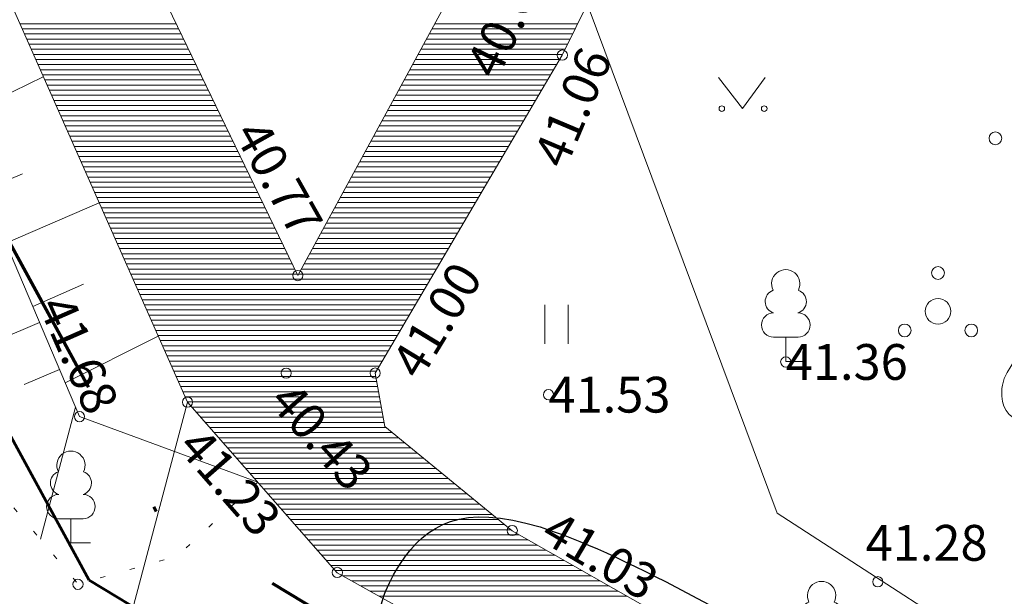
# Model space of a CAD drawing. Units: metres. Extents: x 548628 to 549033, y 6583344 to 6583555.
# Drawn here: x 548739 to 548759, y 6583472 to 6583483 of the extents above; entities that cross this region are included whole.
import ezdxf
from ezdxf.enums import TextEntityAlignment as Align

# ---------------------------------------------------------------- set-up
doc = ezdxf.new("R2010")
doc.units = ezdxf.units.M
doc.header["$MEASUREMENT"] = 0
doc.linetypes.add('DGN Style 4', pattern=[10.688676, 5.344338, -2.672169, 0, -2.672169])
doc.linetypes.add('NOLVAALL', pattern=[1.2, 0.2, -1])
for name, color, linetype, lineweight in [('DP_aiad', 7, 'Continuous', 0), ('DP_dendroloogia', 7, 'Continuous', 0), ('DP_kraavid', 7, 'Continuous', 0), ('DP_krunt', 12, 'Continuous', 40), ('DP_PUUD', 3, 'Continuous', 0), ('KÜ_piir', 48, 'Continuous', 13), ('Plan_ala', 216, 'DGN Style 4', 70), ('TOPO_alus', 251, 'Continuous', 0)]:
    doc.layers.add(name, color=color, linetype=linetype, lineweight=lineweight)
doc.styles.add('Style-INTL_ISO_ITALIC', font='INTL_ISO_ITALIC.shx')
doc.linetypes.add('LAKAED', pattern='A,1.2,-0.4,[50,dgnlstyle-mkm.shx,S=0.006429,R=0,X=0,Y=0],-0.4,1.2,[44,dgnlstyle-mkm.shx,S=0.003968,R=0,X=0,Y=0],1.2,-0.4,[50,dgnlstyle-mkm.shx,S=0.006429,R=0,X=0,Y=0],-0.4,1.2,[44,dgnlstyle-mkm.shx,S=0.003968,R=0,X=0,Y=0]', length=6.4)
doc.linetypes.add('VO_AED', pattern='A,2.5,[11,dgnlstyle-mkm.shx,S=0.009524,R=0,X=0,Y=0],5,[11,dgnlstyle-mkm.shx,S=0.009524,R=180,X=0,Y=0],2.5', length=10)

# ---------------------------------------------------------------- blocks, each defined once
blk = doc.blocks.new('LEHTP1_1')
at = {"layer": 'DP_PUUD', "color": 3, "linetype": 'Continuous', "lineweight": 0}
for p, q in [((0.48, 0.95), (-0.48, 0.95)), ((0, 0), (0, 0.95)), ((0.76, 0), (0, 0))]:
    blk.add_line(p, q, dxfattribs=at)
for centre, radius, start, end in [((0, 3.04), 0.554, 332.5799, 207.4201), ((-0.34, 2.345), 0.465, 109.0217, 253.1415), ((0.34, 2.345), 0.465, 286.8508, 70.9859), ((-0.475, 1.425), 0.475, 90.0016, 269.3953), ((0.475, 1.425), 0.475, 270.6047, 89.9984)]:
    blk.add_arc(centre, radius, start, end, dxfattribs=at)
blk = doc.blocks.new('PQQSAS_2')
at = {"layer": 'DP_PUUD', "color": 3, "linetype": 'Continuous', "lineweight": 0}
for centre, radius in [((0, 1.5), 0.25), ((0, 0), 0.5), ((-1.3, -0.75), 0.25), ((1.3, -0.75), 0.25)]:
    blk.add_circle(centre, radius, dxfattribs=at)
blk = doc.blocks.new('VILJA1')
at = {"layer": 'DP_PUUD', "color": 3, "linetype": 'Continuous', "lineweight": 0}
for p, q in [((0, 0), (0, 1)), ((0.8, 0), (0, 0))]:
    blk.add_line(p, q, dxfattribs=at)
at = {"layer": 'DP_PUUD', "color": 3, "linetype": 'Continuous', "lineweight": 0, "flags": 128}
for points in [[(-1, 2), (-1, 2.3), (-0.98, 2.43), (-0.91, 2.69), (-0.79, 2.93), (-0.5, 3.4), (-0.18, 3.81), (0, 4)], [(1, 2), (1, 2.3), (0.98, 2.43), (0.91, 2.69), (0.79, 2.93), (0.5, 3.4), (0.18, 3.81), (0, 4)]]:
    blk.add_lwpolyline(points, dxfattribs=at)
at = {"layer": 'DP_PUUD', "color": 3, "linetype": 'Continuous', "lineweight": 0}
blk.add_arc((0, 2), 1, 180, 0, dxfattribs=at)
blk = doc.blocks.new('RING02')
at = {"layer": 'TOPO_alus', "color": 251, "linetype": 'Continuous', "lineweight": 0}
blk.add_circle((0.003, 0.008), 0.25, dxfattribs=at)
blk = doc.blocks.new('RING02_1')
at = {"layer": 'TOPO_alus', "color": 251, "linetype": 'Continuous', "lineweight": 0}
blk.add_circle((0, 0), 0.2, dxfattribs=at)
blk = doc.blocks.new('MURU_2')
at = {"layer": 'TOPO_alus', "color": 251, "linetype": 'Continuous', "lineweight": 0}
for p, q in [((-0.927, 1.213), (0, 0)), ((0, 0), (0.891, 1.213))]:
    blk.add_line(p, q, dxfattribs=at)
for centre in [(-0.802, 0), (0.855, 0)]:
    blk.add_circle(centre, 0.11, dxfattribs=at)
blk = doc.blocks.new('HEIN_1')
at = {"layer": 'TOPO_alus', "color": 251, "linetype": 'Continuous', "lineweight": 0}
for p, q in [((-0.455, 0.761), (-0.455, -0.761)), ((0.455, 0.761), (0.455, -0.761))]:
    blk.add_line(p, q, dxfattribs=at)
blk = doc.blocks.new('LEHTP1_3')
at = {"layer": 'DP_PUUD', "color": 1, "linetype": 'Continuous', "lineweight": 0}
for p, q in [((0.48, 0.95), (-0.48, 0.95)), ((0, 0), (0, 0.95)), ((0.76, 0), (0, 0))]:
    blk.add_line(p, q, dxfattribs=at)
for centre, radius, start, end in [((0, 3.04), 0.554, 332.5799, 207.4201), ((-0.34, 2.345), 0.465, 109.0217, 253.1415), ((0.34, 2.345), 0.465, 286.8508, 70.9859), ((-0.475, 1.425), 0.475, 90.0016, 269.3953), ((0.475, 1.425), 0.475, 270.6047, 89.9984)]:
    blk.add_arc(centre, radius, start, end, dxfattribs=at)

msp = doc.modelspace()

# ---------------------------------------------------------------- linework, layer by layer
at = {"layer": 'DP_aiad', "color": 7, "linetype": 'LAKAED', "lineweight": 0}
for p, q in [((548724.153, 6583502.264), (548740.75, 6583471.84)), ((548740.75, 6583471.84), (548748.562, 6583467.136))]:
    msp.add_line(p, q, dxfattribs=at)
at = {"layer": 'DP_dendroloogia', "color": 92, "lineweight": 30}
msp.add_open_spline([(548756.226, 6583469.475), (548753.462, 6583471.057), (548748.732, 6583473.768), (548746.646, 6583472.517), (548745.707, 6583469.18), (548753.01, 6583465.009), (548762.816, 6583459.796), (548769.389, 6583455.417), (548771.267, 6583457.711), (548771.684, 6583460.317), (548765.32, 6583464.28), (548758.991, 6583467.894), (548756.226, 6583469.475)], degree=3, dxfattribs=at)
at = {"layer": 'DP_kraavid', "color": 4, "linetype": 'Continuous', "lineweight": 0}
for p, q in [((548739.392, 6583482.728), (548742.447, 6583482.728)), ((548739.392, 6583482.728), (548742.447, 6583482.728)), ((548739.437, 6583482.628), (548742.495, 6583482.628)), ((548739.437, 6583482.628), (548742.495, 6583482.628)), ((548747.451, 6583482.628), (548750.253, 6583482.628)), ((548747.451, 6583482.628), (548750.253, 6583482.628)), ((548747.505, 6583482.728), (548750.303, 6583482.728)), ((548747.505, 6583482.728), (548750.303, 6583482.728)), ((548739.481, 6583482.528), (548742.544, 6583482.528)), ((548739.481, 6583482.528), (548742.544, 6583482.528)), ((548739.525, 6583482.428), (548742.592, 6583482.428)), ((548739.525, 6583482.428), (548742.592, 6583482.428)), ((548747.342, 6583482.428), (548750.155, 6583482.428)), ((548747.342, 6583482.428), (548750.155, 6583482.428)), ((548747.396, 6583482.528), (548750.204, 6583482.528)), ((548747.396, 6583482.528), (548750.204, 6583482.528)), ((548739.57, 6583482.328), (548742.64, 6583482.328)), ((548739.57, 6583482.328), (548742.64, 6583482.328)), ((548739.614, 6583482.228), (548742.689, 6583482.228)), ((548739.614, 6583482.228), (548742.689, 6583482.228)), ((548747.233, 6583482.228), (548750.056, 6583482.228)), ((548747.233, 6583482.228), (548750.056, 6583482.228)), ((548747.288, 6583482.328), (548750.105, 6583482.328)), ((548747.288, 6583482.328), (548750.105, 6583482.328)), ((548739.658, 6583482.128), (548742.737, 6583482.128)), ((548739.658, 6583482.128), (548742.737, 6583482.128)), ((548739.702, 6583482.028), (548742.785, 6583482.028)), ((548739.702, 6583482.028), (548742.785, 6583482.028)), ((548747.125, 6583482.028), (548749.95, 6583482.028)), ((548747.125, 6583482.028), (548749.95, 6583482.028)), ((548747.179, 6583482.128), (548750.007, 6583482.128)), ((548747.179, 6583482.128), (548750.007, 6583482.128)), ((548739.747, 6583481.928), (548742.834, 6583481.928)), ((548739.747, 6583481.928), (548742.834, 6583481.928)), ((548739.791, 6583481.828), (548742.882, 6583481.828)), ((548739.791, 6583481.828), (548742.882, 6583481.828)), ((548747.016, 6583481.828), (548749.832, 6583481.828)), ((548747.016, 6583481.828), (548749.832, 6583481.828)), ((548747.071, 6583481.928), (548749.891, 6583481.928)), ((548747.071, 6583481.928), (548749.891, 6583481.928)), ((548739.835, 6583481.728), (548742.931, 6583481.728)), ((548739.835, 6583481.728), (548742.931, 6583481.728)), ((548739.88, 6583481.628), (548742.979, 6583481.628)), ((548739.88, 6583481.628), (548742.979, 6583481.628)), ((548746.908, 6583481.628), (548749.715, 6583481.628)), ((548746.908, 6583481.628), (548749.715, 6583481.628)), ((548746.962, 6583481.728), (548749.773, 6583481.728)), ((548746.962, 6583481.728), (548749.773, 6583481.728)), ((548739.924, 6583481.528), (548743.027, 6583481.528)), ((548739.924, 6583481.528), (548743.027, 6583481.528)), ((548739.968, 6583481.428), (548743.076, 6583481.428)), ((548739.968, 6583481.428), (548743.076, 6583481.428)), ((548746.799, 6583481.428), (548749.597, 6583481.428)), ((548746.799, 6583481.428), (548749.597, 6583481.428)), ((548746.854, 6583481.528), (548749.656, 6583481.528)), ((548746.854, 6583481.528), (548749.656, 6583481.528)), ((548740.013, 6583481.328), (548743.124, 6583481.328)), ((548740.013, 6583481.328), (548743.124, 6583481.328)), ((548740.057, 6583481.228), (548743.172, 6583481.228)), ((548740.057, 6583481.228), (548743.172, 6583481.228)), ((548746.691, 6583481.228), (548749.479, 6583481.228)), ((548746.691, 6583481.228), (548749.479, 6583481.228)), ((548746.745, 6583481.328), (548749.538, 6583481.328)), ((548746.745, 6583481.328), (548749.538, 6583481.328)), ((548740.101, 6583481.128), (548743.221, 6583481.128)), ((548740.101, 6583481.128), (548743.221, 6583481.128)), ((548740.145, 6583481.028), (548743.269, 6583481.028)), ((548740.145, 6583481.028), (548743.269, 6583481.028)), ((548746.582, 6583481.028), (548749.362, 6583481.028)), ((548746.582, 6583481.028), (548749.362, 6583481.028)), ((548746.636, 6583481.128), (548749.421, 6583481.128)), ((548746.636, 6583481.128), (548749.421, 6583481.128)), ((548740.19, 6583480.928), (548743.317, 6583480.928)), ((548740.19, 6583480.928), (548743.317, 6583480.928)), ((548746.528, 6583480.928), (548749.303, 6583480.928)), ((548746.528, 6583480.928), (548749.303, 6583480.928)), ((548740.234, 6583480.828), (548743.366, 6583480.828)), ((548740.234, 6583480.828), (548743.366, 6583480.828)), ((548740.278, 6583480.728), (548743.414, 6583480.728)), ((548740.278, 6583480.728), (548743.414, 6583480.728)), ((548746.419, 6583480.728), (548749.185, 6583480.728)), ((548746.419, 6583480.728), (548749.185, 6583480.728)), ((548746.474, 6583480.828), (548749.244, 6583480.828)), ((548746.474, 6583480.828), (548749.244, 6583480.828)), ((548740.323, 6583480.628), (548743.462, 6583480.628)), ((548740.323, 6583480.628), (548743.462, 6583480.628)), ((548740.367, 6583480.528), (548743.511, 6583480.528)), ((548740.367, 6583480.528), (548743.511, 6583480.528)), ((548746.311, 6583480.528), (548749.068, 6583480.528)), ((548746.311, 6583480.528), (548749.068, 6583480.528)), ((548746.365, 6583480.628), (548749.127, 6583480.628)), ((548746.365, 6583480.628), (548749.127, 6583480.628)), ((548740.411, 6583480.428), (548743.559, 6583480.428)), ((548740.411, 6583480.428), (548743.559, 6583480.428)), ((548740.456, 6583480.328), (548743.608, 6583480.328)), ((548740.456, 6583480.328), (548743.608, 6583480.328)), ((548746.202, 6583480.328), (548748.95, 6583480.328)), ((548746.202, 6583480.328), (548748.95, 6583480.328)), ((548746.256, 6583480.428), (548749.009, 6583480.428)), ((548746.256, 6583480.428), (548749.009, 6583480.428)), ((548740.5, 6583480.228), (548743.656, 6583480.228)), ((548740.5, 6583480.228), (548743.656, 6583480.228)), ((548740.544, 6583480.128), (548743.704, 6583480.128)), ((548740.544, 6583480.128), (548743.704, 6583480.128)), ((548746.094, 6583480.128), (548748.833, 6583480.128)), ((548746.094, 6583480.128), (548748.833, 6583480.128)), ((548746.148, 6583480.228), (548748.891, 6583480.228)), ((548746.148, 6583480.228), (548748.891, 6583480.228)), ((548740.588, 6583480.028), (548743.753, 6583480.028)), ((548740.588, 6583480.028), (548743.753, 6583480.028)), ((548740.633, 6583479.928), (548743.801, 6583479.928)), ((548740.633, 6583479.928), (548743.801, 6583479.928)), ((548745.985, 6583479.928), (548748.715, 6583479.928)), ((548745.985, 6583479.928), (548748.715, 6583479.928)), ((548746.039, 6583480.028), (548748.774, 6583480.028)), ((548746.039, 6583480.028), (548748.774, 6583480.028)), ((548740.677, 6583479.828), (548743.849, 6583479.828)), ((548740.677, 6583479.828), (548743.849, 6583479.828)), ((548740.721, 6583479.728), (548743.898, 6583479.728)), ((548740.721, 6583479.728), (548743.898, 6583479.728)), ((548745.876, 6583479.728), (548748.597, 6583479.728)), ((548745.876, 6583479.728), (548748.597, 6583479.728)), ((548745.931, 6583479.828), (548748.656, 6583479.828)), ((548745.931, 6583479.828), (548748.656, 6583479.828)), ((548740.766, 6583479.628), (548743.946, 6583479.628)), ((548740.766, 6583479.628), (548743.946, 6583479.628)), ((548740.81, 6583479.528), (548743.994, 6583479.528)), ((548740.81, 6583479.528), (548743.994, 6583479.528)), ((548745.768, 6583479.528), (548748.48, 6583479.528)), ((548745.768, 6583479.528), (548748.48, 6583479.528)), ((548745.822, 6583479.628), (548748.539, 6583479.628)), ((548745.822, 6583479.628), (548748.539, 6583479.628)), ((548740.854, 6583479.428), (548744.043, 6583479.428)), ((548740.854, 6583479.428), (548744.043, 6583479.428)), ((548740.899, 6583479.328), (548744.091, 6583479.328)), ((548740.899, 6583479.328), (548744.091, 6583479.328)), ((548745.659, 6583479.328), (548748.362, 6583479.328)), ((548745.659, 6583479.328), (548748.362, 6583479.328)), ((548745.714, 6583479.428), (548748.421, 6583479.428)), ((548745.714, 6583479.428), (548748.421, 6583479.428)), ((548740.943, 6583479.228), (548744.139, 6583479.228)), ((548740.943, 6583479.228), (548744.139, 6583479.228)), ((548740.987, 6583479.128), (548744.188, 6583479.128)), ((548740.987, 6583479.128), (548744.188, 6583479.128)), ((548745.551, 6583479.128), (548748.245, 6583479.128)), ((548745.551, 6583479.128), (548748.245, 6583479.128)), ((548745.605, 6583479.228), (548748.303, 6583479.228)), ((548745.605, 6583479.228), (548748.303, 6583479.228)), ((548741.032, 6583479.028), (548744.236, 6583479.028)), ((548741.032, 6583479.028), (548744.236, 6583479.028)), ((548741.076, 6583478.928), (548744.285, 6583478.928)), ((548741.076, 6583478.928), (548744.285, 6583478.928)), ((548745.442, 6583478.928), (548748.127, 6583478.928)), ((548745.442, 6583478.928), (548748.127, 6583478.928)), ((548745.497, 6583479.028), (548748.186, 6583479.028)), ((548745.497, 6583479.028), (548748.186, 6583479.028)), ((548741.12, 6583478.828), (548744.333, 6583478.828)), ((548741.12, 6583478.828), (548744.333, 6583478.828)), ((548741.164, 6583478.728), (548744.381, 6583478.728)), ((548741.164, 6583478.728), (548744.381, 6583478.728)), ((548745.334, 6583478.728), (548748.009, 6583478.728)), ((548745.334, 6583478.728), (548748.009, 6583478.728)), ((548745.388, 6583478.828), (548748.068, 6583478.828)), ((548745.388, 6583478.828), (548748.068, 6583478.828)), ((548741.209, 6583478.628), (548744.43, 6583478.628)), ((548741.209, 6583478.628), (548744.43, 6583478.628)), ((548741.253, 6583478.528), (548744.478, 6583478.528)), ((548741.253, 6583478.528), (548744.478, 6583478.528)), ((548745.225, 6583478.528), (548747.892, 6583478.528)), ((548745.225, 6583478.528), (548747.892, 6583478.528)), ((548745.279, 6583478.628), (548747.951, 6583478.628)), ((548745.279, 6583478.628), (548747.951, 6583478.628)), ((548741.297, 6583478.428), (548744.526, 6583478.428)), ((548741.297, 6583478.428), (548744.526, 6583478.428)), ((548745.171, 6583478.428), (548747.833, 6583478.428)), ((548745.171, 6583478.428), (548747.833, 6583478.428)), ((548741.342, 6583478.328), (548744.575, 6583478.328)), ((548741.342, 6583478.328), (548744.575, 6583478.328)), ((548741.386, 6583478.228), (548744.623, 6583478.228)), ((548741.386, 6583478.228), (548744.623, 6583478.228)), ((548745.062, 6583478.228), (548747.715, 6583478.228)), ((548745.062, 6583478.228), (548747.715, 6583478.228)), ((548745.117, 6583478.328), (548747.774, 6583478.328)), ((548745.117, 6583478.328), (548747.774, 6583478.328)), ((548741.43, 6583478.128), (548744.671, 6583478.128)), ((548741.43, 6583478.128), (548744.671, 6583478.128)), ((548741.475, 6583478.028), (548744.72, 6583478.028)), ((548741.475, 6583478.028), (548744.72, 6583478.028)), ((548744.954, 6583478.028), (548747.598, 6583478.028)), ((548744.954, 6583478.028), (548747.598, 6583478.028)), ((548745.008, 6583478.128), (548747.657, 6583478.128)), ((548745.008, 6583478.128), (548747.657, 6583478.128)), ((548741.519, 6583477.928), (548744.768, 6583477.928)), ((548741.519, 6583477.928), (548744.768, 6583477.928)), ((548741.563, 6583477.828), (548744.816, 6583477.828)), ((548741.563, 6583477.828), (548744.816, 6583477.828)), ((548744.845, 6583477.828), (548747.48, 6583477.828)), ((548744.845, 6583477.828), (548747.48, 6583477.828)), ((548744.899, 6583477.928), (548747.539, 6583477.928)), ((548744.899, 6583477.928), (548747.539, 6583477.928)), ((548741.607, 6583477.728), (548747.421, 6583477.728)), ((548741.607, 6583477.728), (548747.421, 6583477.728)), ((548741.652, 6583477.628), (548747.363, 6583477.628)), ((548741.652, 6583477.628), (548747.363, 6583477.628)), ((548741.696, 6583477.528), (548747.304, 6583477.528)), ((548741.696, 6583477.528), (548747.304, 6583477.528)), ((548741.74, 6583477.428), (548747.245, 6583477.428)), ((548741.74, 6583477.428), (548747.245, 6583477.428)), ((548741.785, 6583477.328), (548747.186, 6583477.328)), ((548741.785, 6583477.328), (548747.186, 6583477.328)), ((548741.829, 6583477.228), (548747.127, 6583477.228)), ((548741.829, 6583477.228), (548747.127, 6583477.228)), ((548741.873, 6583477.128), (548747.069, 6583477.128)), ((548741.873, 6583477.128), (548747.069, 6583477.128)), ((548741.918, 6583477.028), (548747.01, 6583477.028)), ((548741.918, 6583477.028), (548747.01, 6583477.028)), ((548741.962, 6583476.928), (548746.951, 6583476.928)), ((548741.962, 6583476.928), (548746.951, 6583476.928)), ((548742.006, 6583476.828), (548746.892, 6583476.828)), ((548742.006, 6583476.828), (548746.892, 6583476.828)), ((548742.05, 6583476.728), (548746.833, 6583476.728)), ((548742.05, 6583476.728), (548746.833, 6583476.728)), ((548742.095, 6583476.628), (548746.775, 6583476.628)), ((548742.095, 6583476.628), (548746.775, 6583476.628)), ((548742.139, 6583476.528), (548746.716, 6583476.528)), ((548742.139, 6583476.528), (548746.716, 6583476.528)), ((548742.183, 6583476.428), (548746.657, 6583476.428)), ((548742.183, 6583476.428), (548746.657, 6583476.428)), ((548742.228, 6583476.328), (548746.598, 6583476.328)), ((548742.228, 6583476.328), (548746.598, 6583476.328)), ((548742.272, 6583476.228), (548746.539, 6583476.228)), ((548742.272, 6583476.228), (548746.539, 6583476.228)), ((548742.316, 6583476.128), (548746.481, 6583476.128)), ((548742.316, 6583476.128), (548746.481, 6583476.128)), ((548742.361, 6583476.028), (548746.422, 6583476.028)), ((548742.361, 6583476.028), (548746.422, 6583476.028)), ((548742.405, 6583475.928), (548746.363, 6583475.928)), ((548742.405, 6583475.928), (548746.363, 6583475.928)), ((548742.449, 6583475.828), (548746.355, 6583475.828)), ((548742.449, 6583475.828), (548746.355, 6583475.828)), ((548742.493, 6583475.728), (548746.373, 6583475.728)), ((548742.493, 6583475.728), (548746.373, 6583475.728)), ((548742.538, 6583475.628), (548746.391, 6583475.628)), ((548742.538, 6583475.628), (548746.391, 6583475.628)), ((548742.582, 6583475.528), (548746.409, 6583475.528)), ((548742.582, 6583475.528), (548746.409, 6583475.528)), ((548742.626, 6583475.428), (548746.426, 6583475.428)), ((548742.626, 6583475.428), (548746.426, 6583475.428)), ((548742.671, 6583475.328), (548746.444, 6583475.328)), ((548742.671, 6583475.328), (548746.444, 6583475.328)), ((548742.757, 6583475.228), (548746.462, 6583475.228)), ((548742.757, 6583475.228), (548746.462, 6583475.228)), ((548742.845, 6583475.128), (548746.48, 6583475.128)), ((548742.845, 6583475.128), (548746.48, 6583475.128)), ((548742.932, 6583475.028), (548746.498, 6583475.028)), ((548742.932, 6583475.028), (548746.498, 6583475.028)), ((548743.02, 6583474.928), (548746.516, 6583474.928)), ((548743.02, 6583474.928), (548746.516, 6583474.928)), ((548743.107, 6583474.828), (548746.556, 6583474.828)), ((548743.107, 6583474.828), (548746.556, 6583474.828)), ((548743.195, 6583474.728), (548746.678, 6583474.728)), ((548743.195, 6583474.728), (548746.678, 6583474.728)), ((548743.282, 6583474.628), (548746.8, 6583474.628)), ((548743.282, 6583474.628), (548746.8, 6583474.628)), ((548743.37, 6583474.528), (548746.922, 6583474.528)), ((548743.37, 6583474.528), (548746.922, 6583474.528)), ((548743.458, 6583474.428), (548747.044, 6583474.428)), ((548743.458, 6583474.428), (548747.044, 6583474.428)), ((548743.545, 6583474.328), (548747.166, 6583474.328)), ((548743.545, 6583474.328), (548747.166, 6583474.328)), ((548743.633, 6583474.228), (548747.288, 6583474.228)), ((548743.633, 6583474.228), (548747.288, 6583474.228)), ((548743.72, 6583474.128), (548747.41, 6583474.128)), ((548743.72, 6583474.128), (548747.41, 6583474.128)), ((548743.808, 6583474.028), (548747.532, 6583474.028)), ((548743.808, 6583474.028), (548747.532, 6583474.028)), ((548743.895, 6583473.928), (548747.654, 6583473.928)), ((548743.895, 6583473.928), (548747.654, 6583473.928)), ((548743.983, 6583473.828), (548747.776, 6583473.828)), ((548743.983, 6583473.828), (548747.776, 6583473.828)), ((548744.071, 6583473.728), (548747.898, 6583473.728)), ((548744.071, 6583473.728), (548747.898, 6583473.728)), ((548744.158, 6583473.628), (548748.02, 6583473.628)), ((548744.158, 6583473.628), (548748.02, 6583473.628)), ((548744.246, 6583473.528), (548748.142, 6583473.528)), ((548744.246, 6583473.528), (548748.142, 6583473.528)), ((548744.333, 6583473.428), (548748.264, 6583473.428)), ((548744.333, 6583473.428), (548748.264, 6583473.428)), ((548744.421, 6583473.328), (548748.386, 6583473.328)), ((548744.421, 6583473.328), (548748.386, 6583473.328)), ((548744.508, 6583473.228), (548748.508, 6583473.228)), ((548744.508, 6583473.228), (548748.508, 6583473.228)), ((548744.596, 6583473.128), (548748.63, 6583473.128)), ((548744.596, 6583473.128), (548748.63, 6583473.128)), ((548744.683, 6583473.028), (548748.752, 6583473.028)), ((548744.683, 6583473.028), (548748.752, 6583473.028)), ((548744.771, 6583472.928), (548748.874, 6583472.928)), ((548744.771, 6583472.928), (548748.874, 6583472.928)), ((548744.859, 6583472.828), (548748.996, 6583472.828)), ((548744.859, 6583472.828), (548748.996, 6583472.828)), ((548744.946, 6583472.728), (548749.16, 6583472.728)), ((548744.946, 6583472.728), (548749.16, 6583472.728)), ((548745.034, 6583472.628), (548749.335, 6583472.628)), ((548745.034, 6583472.628), (548749.335, 6583472.628)), ((548745.121, 6583472.528), (548749.511, 6583472.528)), ((548745.121, 6583472.528), (548749.511, 6583472.528)), ((548745.209, 6583472.428), (548749.686, 6583472.428)), ((548745.209, 6583472.428), (548749.686, 6583472.428)), ((548745.296, 6583472.328), (548749.862, 6583472.328)), ((548745.296, 6583472.328), (548749.862, 6583472.328)), ((548745.384, 6583472.228), (548750.037, 6583472.228)), ((548745.384, 6583472.228), (548750.037, 6583472.228)), ((548745.472, 6583472.128), (548750.213, 6583472.128)), ((548745.472, 6583472.128), (548750.213, 6583472.128)), ((548745.559, 6583472.028), (548750.388, 6583472.028)), ((548745.559, 6583472.028), (548750.388, 6583472.028)), ((548745.701, 6583471.928), (548750.564, 6583471.928)), ((548745.701, 6583471.928), (548750.564, 6583471.928)), ((548745.88, 6583471.828), (548750.739, 6583471.828)), ((548745.88, 6583471.828), (548750.739, 6583471.828)), ((548746.059, 6583471.728), (548750.915, 6583471.728)), ((548746.059, 6583471.728), (548750.915, 6583471.728)), ((548746.238, 6583471.628), (548751.09, 6583471.628)), ((548746.238, 6583471.628), (548751.09, 6583471.628)), ((548746.417, 6583471.528), (548751.266, 6583471.528)), ((548746.417, 6583471.528), (548751.266, 6583471.528))]:
    msp.add_line(p, q, dxfattribs=at)
at = {"layer": 'DP_krunt', "color": 12, "linetype": 'Continuous', "lineweight": 53}
for p, q in [((548740.75, 6583471.84), (548723.37, 6583503.7)), ((548802.53, 6583434.64), (548740.75, 6583471.84))]:
    msp.add_line(p, q, dxfattribs=at)
at = {"layer": 'KÜ_piir', "color": 46, "linetype": 'Continuous', "lineweight": 0, "ltscale": 0.5, "flags": 128}
msp.add_lwpolyline([(548830.421, 6583477.452), (548802.53, 6583434.64), (548740.75, 6583471.84), (548723.37, 6583503.7), (548720.18, 6583509.52), (548720.38, 6583510.4), (548729.24, 6583540.67), (548730.14, 6583544.8), (548731.58, 6583546.91), (548739.41, 6583553.57), (548743.25, 6583551.64)], dxfattribs=at)
msp.add_lwpolyline([(548714.47, 6583484.31), (548720.18, 6583509.52), (548723.37, 6583503.7), (548740.75, 6583471.84), (548802.53, 6583434.64), (548783.21, 6583404.92), (548775.39, 6583387.33), (548754.1, 6583392.73), (548703.77, 6583415.44), (548697.58, 6583418.24), (548700.76, 6583430.52), (548703.3, 6583440.01), (548714.47, 6583484.31)], close=True, dxfattribs=at)
msp.add_lwpolyline([(548714.47, 6583484.31), (548720.18, 6583509.52), (548723.37, 6583503.7), (548740.75, 6583471.84), (548802.53, 6583434.64), (548783.21, 6583404.92), (548775.39, 6583387.33), (548754.1, 6583392.73), (548703.77, 6583415.44), (548697.58, 6583418.24), (548700.76, 6583430.52), (548703.3, 6583440.01), (548714.47, 6583484.31)], close=True, dxfattribs=at)
at = {"layer": 'Plan_ala', "color": 204, "linetype": 'DGN Style 4', "lineweight": 70, "flags": 128}
msp.add_lwpolyline([(548776.416, 6583385.216), (548753.505, 6583391.028), (548703.03, 6583413.803), (548695.466, 6583417.225), (548712.723, 6583484.731), (548719.476, 6583514.542), (548724.946, 6583504.562), (548742.094, 6583473.128), (548805.049, 6583435.22), (548784.794, 6583404.06), (548776.416, 6583385.216)], close=True, dxfattribs=at)
at = {"layer": 'TOPO_alus', "color": 251, "linetype": 'Continuous', "lineweight": 0, "ltscale": 0.5}
for p, q in [((548738.102, 6583480.834), (548739.852, 6583481.69)), ((548738.681, 6583479.469), (548739.448, 6583479.793)), ((548739.121, 6583478.433), (548740.946, 6583479.22)), ((548739.646, 6583477.194), (548740.641, 6583477.629)), ((548739.779, 6583476.881), (548737.717, 6583476.006)), ((548740.28, 6583475.7), (548742.1, 6583476.615)), ((548740.169, 6583475.961), (548739.478, 6583475.667)), ((548740.482, 6583475.225), (548739.794, 6583472.642)), ((548744.044, 6583473.758), (548740.56, 6583475.04))]:
    msp.add_line(p, q, dxfattribs=at)
at = {"layer": 'TOPO_alus', "color": 251, "linetype": 'Continuous', "lineweight": 0, "ltscale": 0.5, "flags": 128}
for points in [[(548752.207, 6583492.602), (548748.529, 6583484.615), (548744.83, 6583477.8), (548738.322, 6583491.258), (548733.784, 6583500.586), (548730.255, 6583505.985), (548728.482, 6583507.214), (548727.208, 6583505.117), (548731.328, 6583498.885), (548736.257, 6583489.805), (548742.672, 6583475.325), (548745.595, 6583471.987), (548757.734, 6583465.206), (548769.849, 6583458.255), (548770.981, 6583458.747), (548770.853, 6583460.042), (548768.702, 6583461.669), (548758.501, 6583467.405), (548749.023, 6583472.806), (548746.53, 6583474.849), (548746.343, 6583475.894), (548749.998, 6583482.11), (548754.018, 6583490.265)], [(548729.82, 6583497.52), (548734.57, 6583489.16), (548740.56, 6583475.04)], [(548717.483, 6583414.399), (548731.84, 6583405.6), (548748.29, 6583396.89), (548760.38, 6583390.93), (548775.005, 6583384.441), (548777.248, 6583383.905), (548777.529, 6583388.197), (548775.597, 6583391.186), (548769.872, 6583394.714), (548763.564, 6583403.105), (548758.515, 6583417.057), (548756.376, 6583429.117), (548756.233, 6583434.38), (548764.071, 6583446.185), (548768.018, 6583452.465), (548741.05, 6583469.2), (548742.672, 6583475.325)]]:
    msp.add_lwpolyline(points, dxfattribs=at)
at = {"layer": 'TOPO_alus', "color": 251, "linetype": 'NOLVAALL', "lineweight": 0, "ltscale": 0.5, "flags": 128}
msp.add_lwpolyline([(548744.044, 6583473.758), (548742.471, 6583472.315), (548740.533, 6583471.764), (548738.427, 6583474.267), (548733.54, 6583486.23), (548730.267, 6583492.577), (548727.235, 6583498.177), (548727.656, 6583500.233), (548729.275, 6583501.991)], dxfattribs=at)
at = {"layer": 'TOPO_alus', "color": 251, "linetype": 'VO_AED', "lineweight": 0, "ltscale": 0.5, "flags": 128}
msp.add_lwpolyline([(548774.116, 6583460.455), (548766.972, 6583464.99), (548759.394, 6583469.786), (548754.203, 6583473.151), (548748.526, 6583488.385), (548751.562, 6583494.601)], dxfattribs=at)

# ---------------------------------------------------------------- block references
at = {"layer": 'DP_PUUD', "color": 3, "linetype": 'Continuous', "lineweight": 0, "xscale": 0.5, "yscale": 0.5, "zscale": 0.5}
for name, p in [('PQQSAS_2', (548759.12, 6583480.86)), ('PQQSAS_2', (548757.347, 6583477.101)), ('LEHTP1_1', (548754.37, 6583476.12)), ('VILJA1', (548759.095, 6583474.439)), ('LEHTP1_1', (548755.07, 6583470.021))]:
    msp.add_blockref(name, p, dxfattribs=at)
at = {"layer": 'DP_PUUD', "color": 1, "linetype": 'Continuous', "lineweight": 0, "xscale": 0.5, "yscale": 0.5, "zscale": 0.5}
msp.add_blockref('LEHTP1_3', (548740.392, 6583472.569), dxfattribs=at)
at = {"layer": 'TOPO_alus', "color": 251, "linetype": 'Continuous', "lineweight": 0}
for name, p, xscale, yscale, zscale in [('RING02', (548750, 6583482.11), 0.3999990686758433, 0.3999990686758433, 0.3999990686758433), ('MURU_2', (548753.521, 6583481.066), 0.5, 0.5, 0.5), ('RING02_1', (548744.83, 6583477.8), 0.5, 0.5, 0.5), ('HEIN_1', (548749.887, 6583476.848), 0.5, 0.5, 0.5), ('RING02_1', (548754.37, 6583476.11), 0.5, 0.5, 0.5), ('RING02_1', (548744.6, 6583475.89), 0.5, 0.5, 0.5), ('RING02', (548746.34, 6583475.89), 0.3999990686758433, 0.3999990686758433, 0.3999990686758433), ('RING02_1', (548749.73, 6583475.47), 0.5, 0.5, 0.5), ('RING02', (548742.67, 6583475.32), 0.3999990686758433, 0.3999990686758433, 0.3999990686758433), ('RING02_1', (548740.56, 6583475.04), 0.5, 0.5, 0.5), ('RING02', (548749.02, 6583472.81), 0.3999990686758433, 0.3999990686758433, 0.3999990686758433), ('RING02', (548745.6, 6583471.99), 0.3999990686758433, 0.3999990686758433, 0.3999990686758433), ('RING02_1', (548740.53, 6583471.76), 0.5, 0.5, 0.5), ('RING02_1', (548756.17, 6583471.81), 0.5, 0.5, 0.5)]:
    msp.add_blockref(name, p, dxfattribs=dict(at, xscale=xscale, yscale=yscale, zscale=zscale))

# ---------------------------------------------------------------- texts
at = {"layer": 'TOPO_alus', "color": 251, "linetype": 'Continuous', "lineweight": 0, "style": 'Style-INTL_ISO_ITALIC'}
for s, rotation, p in [('40.69', 64.2601, (548748.409, 6583481.761)), ('41.06', 67.1214, (548749.74, 6583479.993)), ('40.77', 299.3585, (548743.872, 6583480.748)), ('41.00', 58.7018, (548746.925, 6583475.91)), ('41.68', 293.7497, (548740.067, 6583477.349)), ('40.43', 311.6766, (548744.497, 6583475.547)), ('41.23', 311.2078, (548742.715, 6583474.659)), ('41.03', 329.4175, (548749.717, 6583472.93))]:
    msp.add_text(s, height=0.7, rotation=rotation, dxfattribs=at).set_placement(p, align=Align.MIDDLE_LEFT)
for s, p in [('41.36', (548754.37, 6583476.11)), ('41.53', (548749.73, 6583475.47)), ('41.28', (548755.931, 6583472.572))]:
    msp.add_text(s, height=0.7, dxfattribs=at).set_placement(p, align=Align.MIDDLE_LEFT)

doc.saveas('drawing.dxf')
